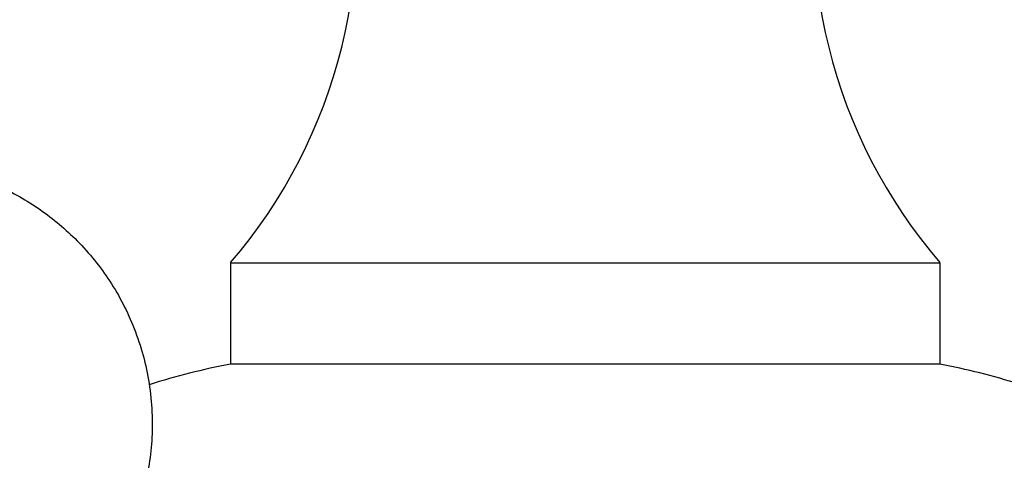
# Model space of a CAD drawing. Units: inches. Extents: x 8646 to 9208, y 1497 to 1889.
# Drawn here: x 9081 to 9100, y 1816 to 1825 of the extents above; entities that cross this region are included whole.
import ezdxf

# ---------------------------------------------------------------- set-up
doc = ezdxf.new("R2010")
doc.units = ezdxf.units.IN
doc.header["$MEASUREMENT"] = 0
for name, color, linetype in [('02___PRT_ALL_AXES', 7, 'Continuous'), ('1047003-012_DXF_CONTINUOUS', 7, 'Continuous'), ('1047017-612_DXF_CONTINUOUS', 7, 'Continuous')]:
    doc.layers.add(name, color=color, linetype=linetype)

# ---------------------------------------------------------------- blocks, each defined once
blk = doc.blocks.new('A$C0C780145')
at = {"layer": '02___PRT_ALL_AXES', "color": 7, "linetype": 'Continuous', "start_tangent": (0.894427, 0.447214), "end_tangent": (-0.360283, -0.932843)}
blk.add_spline([(16.519, 50.779), (17.074, 51.018), (17.672, 51.193), (18.346, 51.301), (19.129, 51.314), (19.991, 51.189), (20.865, 50.901), (21.71, 50.437), (22.448, 49.83), (23.097, 49.046), (23.589, 48.123), (23.898, 47.042), (23.965, 45.907), (23.803, 44.864), (23.626, 44.318)], degree=3, dxfattribs=at)
blk = doc.blocks.new('A$C2E1B2653')
at = {"color": 0}
blk.add_blockref('A$C0C780145', (0.002, 0.001), dxfattribs=at)

msp = doc.modelspace()

# ---------------------------------------------------------------- linework, layer by layer
at = {"layer": '1047003-012_DXF_CONTINUOUS', "color": 0, "linetype": 'Continuous'}
for p, q in [((9084.716, 1818.166), (9085.987, 1818.166)), ((9085.987, 1818.166), (9098.716, 1818.166))]:
    msp.add_line(p, q, dxfattribs=at)
for centre, start, end in [((9087.522, 1803.789), 101.0443, 107.5159), ((9095.909, 1803.789), 72.632, 78.9557)]:
    msp.add_arc(centre, 14.648, start, end, dxfattribs=at)
at = {"layer": '1047017-612_DXF_CONTINUOUS', "color": 0, "linetype": 'Continuous'}
for p, q in [((9084.716, 1820.166), (9097.678, 1820.166)), ((9084.716, 1820.166), (9084.716, 1818.166)), ((9097.678, 1820.166), (9098.716, 1820.166)), ((9098.716, 1820.166), (9098.716, 1818.166))]:
    msp.add_line(p, q, dxfattribs=at)
for centre, start, end in [((9076.883, 1826.905), 319.2919, 66.4461), ((9106.548, 1826.905), 113.5539, 220.7081)]:
    msp.add_arc(centre, 10.332, start, end, dxfattribs=at)

# ---------------------------------------------------------------- block references
msp.add_blockref('A$C2E1B2653', (9059.197, 1770.809))

doc.saveas('drawing.dxf')
